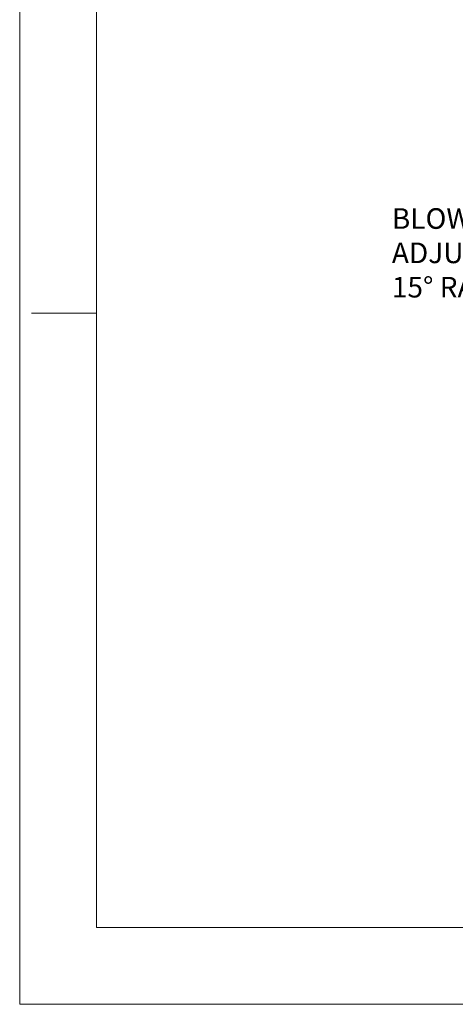
# Model space of a CAD drawing. Units: inches. Extents: x 0 to 26418, y 0 to 20128.
# Drawn here: x 0 to 3176, y 0 to 7170 of the extents above; entities that cross this region are included whole.
import ezdxf
from ezdxf.enums import TextEntityAlignment as Align

# ---------------------------------------------------------------- set-up
doc = ezdxf.new("R2010")
doc.units = ezdxf.units.IN
doc.header["$MEASUREMENT"] = 0
doc.layers.add('Title Block', color=7, linetype='Continuous', lineweight=5)
doc.styles.add('ACANSTS', font='romans.shx', dxfattribs={"height": 1})
doc.styles.add('Roman', font='arial.ttf')

# ---------------------------------------------------------------- blocks, each defined once
blk = doc.blocks.new('LONE STAR BLOWER TITLE BLOCK (SIZE A)')
at = {"layer": 'Title Block', "lineweight": 15}
for p, q in [((0, 18), (0, 0)), ((0.5, 17.5), (0.5, 0.5)), ((0.0781, 4.5), (0.5, 4.5)), ((0.5, 0.5), (23.125, 0.5)), ((0, 0), (23.625, 0))]:
    blk.add_line(p, q, dxfattribs=at)
at = {"layer": 'Title Block', "lineweight": 15, "style": 'ACANSTS'}
for tag, p, height in [('DRAWING_SUBTITLE', (17.7236, 1.9768), 0.2025), ('CHECK_DATE', (15.8339, 1.9487), 0.135), ('ENG_DATE', (15.8249, 1.6112), 0.135), ('DRAWING_SUBTITLE', (17.7211, 1.5494), 0.2025), ('MANUFACTURING', (14.7936, 1.2748), 0.135), ('MFG_DATE', (15.826, 1.2778), 0.135), ('CONTROL', (14.7936, 0.9373), 0.135), ('CONTROL_DATE', (15.826, 0.9403), 0.135), ('CAGE_CODE', (17.9275, 0.9163), 0.135), ('MODEL_FILE_NAME', (9.0607, 0.6111), 0.135)]:
    blk.add_attdef(tag, p, '', height=height, dxfattribs=at)
at = {"layer": 'Title Block', "lineweight": 15, "style": 'Roman', "flags": 8}
for tag, height, p in [('DWG_NUMBER', 0.2812, (19.0664, 1.1474)), ('SCALE', 0.135, (18.1035, 0.7041)), ('SHEETNUMBER', 0.135, (21.2556, 0.7041)), ('TOTA_SHEETS', 0.135, (21.8939, 0.7016))]:
    blk.add_attdef(tag, text='', height=height, dxfattribs=at).set_placement(p, align=Align.TOP_LEFT)
at = {"layer": 'Title Block', "lineweight": 15, "style": 'ACANSTS'}
blk.add_attdef('REVISION', text='', height=0.135, dxfattribs=at).set_placement((22.8495, 0.8933), align=Align.CENTER)

msp = doc.modelspace()

# ---------------------------------------------------------------- linework, layer by layer
at = {"color": 7, "linetype": 'ByBlock', "lineweight": -2}
msp.add_line((2713.08, 5720.93), (2713.44, 5720.93), dxfattribs=at)

# ---------------------------------------------------------------- block references
at = {"xscale": 1118.237794126772, "yscale": 1118.237794126772, "zscale": 1118.237794126772}
msp.add_blockref('LONE STAR BLOWER TITLE BLOCK (SIZE A)', (0.13, 0.08), dxfattribs=at)

# ---------------------------------------------------------------- texts
at = {"color": 7, "lineweight": 5, "insert": (2713.53, 5797.21), "char_height": 150, "attachment_point": 1, "style": 'Roman'}
msp.add_mtext('BLOWER OUTLET\\PADJUSTABLE EVERY \\P15%%D RADIALLY', dxfattribs=at)

doc.saveas('drawing.dxf')
